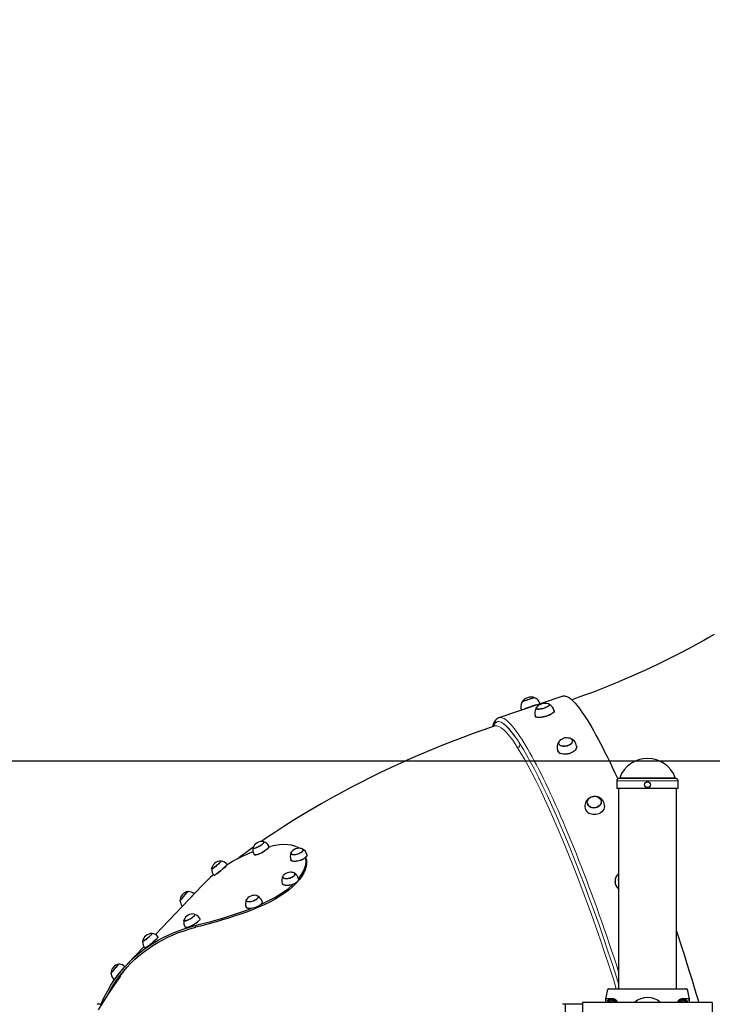
# Model space of a CAD drawing. Units: millimetres. Extents: x 11392 to 32440, y 1299 to 29885.
# Drawn here: x 17815 to 18883, y 22712 to 24230 of the extents above; entities that cross this region are included whole.
import ezdxf

# ---------------------------------------------------------------- set-up
doc = ezdxf.new("R2010")
doc.units = ezdxf.units.MM
doc.header["$LTSCALE"] = 100
doc.layers.add('THICK_LINE', color=7, linetype='Continuous', lineweight=25)
doc.styles.add('SLDTEXTSTYLE0', font='TXT', dxfattribs={"width": 0.605})
doc.dimstyles.new('SLDDIMSTYLE1', dxfattribs={"dimtxt": 1232.792969, "dimasz": 300, "dimexe": 0, "dimexo": 0.0625, "dimgap": 308.198242, "dimtad": 0, "dimtih": 1, "dimtoh": 1, "dimdec": 1, "dimrnd": 1e-09, "dimzin": 12, "dimdsep": 46, "dimtxsty": 'SLDTEXTSTYLE0', "dimsah": 1, "dimcen": 0.09, "dimadec": 0, "dimazin": 3, "dimtfac": 1, "dimtdec": 1, "dimtofl": 0, "dimtmove": 0, "dimatfit": 3, "dimfxl": 0, "dimfrac": 2, "dimtolj": 1, "dimtzin": 12, "dimarcsym": 0})
doc.dimstyles.new('SLDDIMSTYLE2', dxfattribs={"dimtxt": 1232.792969, "dimasz": 300, "dimexe": 0, "dimexo": 0.0625, "dimgap": 308.198242, "dimtad": 0, "dimtih": 1, "dimtoh": 1, "dimdec": 0, "dimrnd": 1e-09, "dimzin": 12, "dimdsep": 46, "dimtxsty": 'SLDTEXTSTYLE0', "dimsah": 1, "dimcen": 0.09, "dimadec": 0, "dimazin": 3, "dimtfac": 1, "dimtdec": 1, "dimtofl": 0, "dimtmove": 0, "dimatfit": 3, "dimfxl": 0, "dimfrac": 2, "dimtolj": 1, "dimtzin": 12, "dimarcsym": 0})

# ---------------------------------------------------------------- blocks, each defined once
blk = doc.blocks.new('_D_3')
at = {"layer": 'THICK_LINE'}
for p, q in [((16062.8, 23406), (15562.8, 23406)), ((15722.8, 21481.9), (15722.8, 23406)), ((16062.8, 23406), (16562.8, 20787.9)), ((16562.8, 20787.9), (21998.2, 20787.9))]:
    blk.add_line(p, q, dxfattribs=at)
blk.add_solid([(15722.8, 23406), (15642.8, 23106), (15802.8, 23106)], dxfattribs=at)
at = {"layer": 'THICK_LINE', "insert": (12477.1, 24090.6), "char_height": 1270, "attachment_point": 1, "style": 'SLDTEXTSTYLE0'}
blk.add_mtext('1230', dxfattribs=at)
blk = doc.blocks.new('_D_4')
at = {"layer": 'THICK_LINE'}
for p, q in [((16062.8, 25330), (15562.8, 25330)), ((15722.8, 23406), (15722.8, 25330)), ((16062.8, 25330), (16562.8, 22087.9)), ((16562.8, 22087.9), (22105.2, 22087.9))]:
    blk.add_line(p, q, dxfattribs=at)
blk.add_solid([(15722.8, 25330), (15642.8, 25030), (15802.8, 25030)], dxfattribs=at)
at = {"layer": 'THICK_LINE', "insert": (12477.1, 26014.6), "char_height": 1270, "attachment_point": 1, "style": 'SLDTEXTSTYLE0'}
blk.add_mtext('2530', dxfattribs=at)
blk = doc.blocks.new('_D_5')
at = {"layer": 'THICK_LINE'}
for p, q in [((16062.8, 27254.1), (15562.8, 27254.1)), ((15722.8, 25330), (15722.8, 27254.1)), ((16062.8, 27254.1), (16562.8, 23087.9)), ((16562.8, 23087.9), (20197.2, 23087.9))]:
    blk.add_line(p, q, dxfattribs=at)
blk.add_solid([(15722.8, 27254.1), (15642.8, 26954.1), (15802.8, 26954.1)], dxfattribs=at)
at = {"layer": 'THICK_LINE', "insert": (12477.1, 27938.7), "char_height": 1270, "attachment_point": 1, "style": 'SLDTEXTSTYLE0'}
blk.add_mtext('3530', dxfattribs=at)
blk = doc.blocks.new('_D_6')
at = {"layer": 'THICK_LINE'}
for p, q in [((16062.8, 29178.1), (15562.8, 29178.1)), ((15722.8, 27254.1), (15722.8, 29178.1)), ((16062.8, 29178.1), (16562.8, 25577)), ((16562.8, 25577), (20996.2, 25577))]:
    blk.add_line(p, q, dxfattribs=at)
blk.add_solid([(15722.8, 29178.1), (15642.8, 28878.1), (15802.8, 28878.1)], dxfattribs=at)
at = {"layer": 'THICK_LINE', "insert": (12477.1, 29862.7), "char_height": 1270, "attachment_point": 1, "style": 'SLDTEXTSTYLE0'}
blk.add_mtext('6019', dxfattribs=at)

msp = doc.modelspace()

# ---------------------------------------------------------------- linework, layer by layer
at = {"color": 7, "linetype": 'Continuous', "lineweight": 25}
for p, q in [((18652.8, 23187.41), (18554.14, 23154.11)), ((18589.34, 23177.99), (18589.44, 23177.74)), ((18609.74, 23184.76), (18609.67, 23184.98)), ((18632.07, 23174.09), (18632.01, 23174.31)), ((18611.38, 23168.26), (18611.45, 23168.05)), ((18646.56, 23114.05), (18646.61, 23113.86)), ((18667.51, 23118.89), (18667.51, 23118.89)), ((18736.05, 23056.9), (18736.05, 23044.87)), ((18830.55, 23044.87), (18830.55, 23056.9)), ((18783.3, 23044.87), (18736.05, 23044.87)), ((18738.8, 23044.87), (18738.8, 22736.42)), ((18830.55, 23044.87), (18783.3, 23044.87)), ((18827.8, 22736.42), (18827.8, 23044.87)), ((18690.58, 23022.22), (18690.6, 23022.09)), ((18711.89, 23024.93), (18711.89, 23024.93)), ((18191.66, 22962.83), (18191.62, 22962.82)), ((18174.78, 22952.99), (18174.91, 22952.78)), ((18199.34, 22955.13), (18201.87, 22955.78)), ((18233.52, 22944.59), (18233.6, 22944.36)), ((18252.08, 22950.53), (18252.01, 22950.76)), ((18125.96, 22933.27), (18125.8, 22933.46)), ((18256.73, 22936.39), (18256.12, 22938.89)), ((18110.91, 22920.98), (18111.11, 22920.65)), ((18134.72, 22927.99), (18134.67, 22928.04)), ((18114.86, 22911.21), (18114.9, 22911.16)), ((18220.74, 22908.17), (18220.81, 22907.95)), ((18239.61, 22913.04), (18239.55, 22913.27)), ((18241.14, 22898.46), (18242.11, 22899.48)), ((18738.22, 22905.56), (18738.21, 22905.51)), ((18096.87, 22896.13), (18024.25, 22819.85)), ((18074.92, 22886.11), (18074.73, 22886.29)), ((18062.22, 22871.33), (18062.43, 22871.17)), ((18164.49, 22872.07), (18164.57, 22871.85)), ((18182.98, 22878.24), (18182.98, 22878.24)), ((18068.34, 22841.19), (18068.48, 22840.98)), ((18085.23, 22851.02), (18085.19, 22851.01)), ((18004.48, 22809.18), (18004.68, 22808.84)), ((18019.51, 22821.48), (18019.37, 22821.66)), ((18028.28, 22816.19), (18028.24, 22816.24)), ((18006.75, 22801.47), (17980.76, 22774.16)), ((18008.47, 22799.35), (18008.47, 22799.35)), ((17968.5, 22774.3), (17968.3, 22774.49)), ((17968.84, 22774.33), (17968.5, 22774.3)), ((17974.73, 22761.78), (17974.08, 22760.85)), ((17955.79, 22759.52), (17956, 22759.36)), ((17961.21, 22750.76), (17961.36, 22750.63)), ((17970.5, 22756.03), (17970.5, 22756.03)), ((17974.08, 22760.85), (17973.92, 22760.99)), ((18723.03, 22736.42), (18843.56, 22736.42)), ((18730.3, 22720.67), (18719.5, 22720.67)), ((18726.99, 22720.67), (18721.8, 22717.67)), ((18721.8, 22717.67), (18722.38, 22715.42)), ((18734.8, 22717.67), (18730.3, 22720.67)), ((18734.22, 22715.42), (18734.8, 22717.67)), ((18836.3, 22720.67), (18831.8, 22717.67)), ((18831.8, 22717.67), (18832.38, 22715.42)), ((18847.09, 22720.67), (18836.3, 22720.67)), ((18844.8, 22717.67), (18839.61, 22720.67)), ((18844.22, 22715.42), (18844.8, 22717.67)), ((18656.8, 22712.57), (18652, 22712.42)), ((18683.3, 22712.57), (18656.8, 22712.57)), ((18656.8, 22670.27), (18656.8, 22712.57)), ((18883.3, 22715.42), (18683.3, 22715.42)), ((18683.3, 22715.42), (18683.3, 22691.42)), ((18883.3, 22715.42), (18883.3, 22691.42))]:
    msp.add_line(p, q, dxfattribs=at)
at = {"color": 7, "linetype": 'Continuous', "lineweight": 18}
for p, q in [((18783.3, 23056.9), (18736.05, 23056.9)), ((18783.3, 23060.35), (18738.94, 23060.35)), ((18783.3, 23061.62), (18740.47, 23061.62)), ((18826.13, 23061.62), (18783.3, 23061.62)), ((18827.66, 23060.35), (18783.3, 23060.35)), ((18830.55, 23056.9), (18783.3, 23056.9)), ((18241.14, 22898.46), (18241.14, 22898.46)), ((18242.11, 22899.48), (18242.11, 22899.48)), ((18086.43, 22831.11), (18085.76, 22833.81)), ((18844.51, 22735.76), (18722.09, 22735.76))]:
    msp.add_line(p, q, dxfattribs=at)
at = {"color": 7, "linetype": 'Continuous', "lineweight": 25, "flags": 128}
for points in [[(18886.07, 23282.26), (18878.16, 23277.67), (18870.04, 23273.05), (18861.72, 23268.41), (18853.21, 23263.77), (18844.5, 23259.11), (18835.62, 23254.46), (18826.58, 23249.82), (18817.37, 23245.2), (18808.01, 23240.6), (18798.52, 23236.02), (18788.89, 23231.49), (18779.15, 23226.99), (18769.3, 23222.55), (18759.35, 23218.15), (18749.32, 23213.82), (18739.21, 23209.55), (18729.04, 23205.35), (18718.81, 23201.22), (18708.54, 23197.18), (18698.24, 23193.21), (18687.92, 23189.34), (18677.59, 23185.55), (18667.26, 23181.87), (18666.54, 23181.62)], [(18652.8, 23187.41), (18653.87, 23187.67), (18655.43, 23187.74), (18657.1, 23187.48), (18658.88, 23186.88), (18660.77, 23185.95), (18662.76, 23184.68), (18664.86, 23183.09), (18667.06, 23181.16), (18669.36, 23178.91), (18671.75, 23176.33), (18674.24, 23173.42), (18676.83, 23170.2), (18679.5, 23166.65), (18682.27, 23162.79), (18685.12, 23158.62), (18688.06, 23154.14), (18691.07, 23149.36), (18694.16, 23144.28), (18697.33, 23138.9), (18700.57, 23133.23), (18703.88, 23127.28), (18707.26, 23121.05), (18710.7, 23114.54), (18714.2, 23107.77), (18717.76, 23100.73), (18721.38, 23093.44), (18725.04, 23085.9), (18728.75, 23078.12), (18732.5, 23070.1), (18736.3, 23061.86), (18737.32, 23059.6)], [(18606.52, 23184.24), (18605.04, 23183.79), (18603.38, 23183.27), (18601.59, 23182.68), (18599.72, 23182.05), (18597.85, 23181.4), (18596.04, 23180.75), (18594.34, 23180.13), (18592.82, 23179.56), (18591.53, 23179.05), (18590.5, 23178.62), (18589.79, 23178.3), (18589.41, 23178.08), (18589.34, 23177.99)], [(18630.77, 23175.32), (18630.92, 23175.09), (18631.52, 23174.68), (18631.79, 23174.16), (18631.72, 23173.54), (18631.3, 23172.84), (18630.55, 23172.09), (18629.51, 23171.32), (18628.2, 23170.54), (18626.66, 23169.8), (18624.96, 23169.1), (18623.15, 23168.48), (18621.28, 23167.95), (18619.43, 23167.54), (18617.66, 23167.26), (18616.02, 23167.12), (18614.58, 23167.11)], [(18630.77, 23175.32), (18631.2, 23175.15), (18631.79, 23174.72), (18632.04, 23174.18), (18631.93, 23173.54), (18631.48, 23172.82), (18630.69, 23172.05), (18629.6, 23171.26)], [(18614.57, 23154.43), (18613.11, 23154.59), (18611.91, 23154.88), (18611.03, 23155.31), (18610.46, 23155.86), (18610.34, 23156.16)], [(18614.64, 23154.26), (18613.17, 23154.41), (18611.98, 23154.71), (18611.09, 23155.13), (18610.53, 23155.68), (18610.34, 23156.16)], [(18629.6, 23171.26), (18628.23, 23170.46), (18626.65, 23169.7), (18624.89, 23168.99), (18623.03, 23168.36), (18621.12, 23167.83), (18619.23, 23167.42), (18617.42, 23167.15), (18615.76, 23167.01), (18614.3, 23167.02), (18613.09, 23167.18), (18612.18, 23167.48), (18611.59, 23167.9), (18611.34, 23168.45), (18611.45, 23169.09), (18611.88, 23169.78)], [(18614.58, 23167.11), (18613.38, 23167.26), (18612.46, 23167.54), (18611.86, 23167.94), (18611.59, 23168.47), (18611.66, 23169.09), (18611.88, 23169.78)], [(18639.41, 23164.69), (18639.47, 23164.13), (18639.18, 23163.34), (18638.56, 23162.48), (18637.61, 23161.58), (18636.37, 23160.65), (18634.86, 23159.72), (18633.11, 23158.81), (18631.17, 23157.93), (18629.08, 23157.12), (18626.9, 23156.38), (18624.66, 23155.75), (18622.43, 23155.22), (18620.26, 23154.82), (18618.19, 23154.55), (18616.28, 23154.42), (18614.57, 23154.43)], [(18639.41, 23164.69), (18639.51, 23163.95), (18639.22, 23163.16), (18638.6, 23162.3), (18637.65, 23161.4), (18636.41, 23160.47), (18634.9, 23159.54), (18633.16, 23158.63), (18631.22, 23157.75), (18629.13, 23156.94), (18626.95, 23156.21), (18624.72, 23155.57), (18622.49, 23155.04), (18620.32, 23154.64), (18618.25, 23154.37), (18616.34, 23154.24), (18614.64, 23154.26)], [(18547.94, 23141.45), (18547.02, 23141.14), (18530.69, 23135.47), (18514.43, 23129.64), (18498.25, 23123.64), (18482.14, 23117.47), (18466.1, 23111.14), (18450.14, 23104.65), (18434.27, 23097.99), (18418.49, 23091.16), (18402.79, 23084.16), (18387.18, 23076.99), (18371.67, 23069.66), (18356.26, 23062.15), (18340.95, 23054.47), (18325.74, 23046.61), (18310.64, 23038.58), (18295.65, 23030.37), (18280.78, 23021.98), (18266.02, 23013.41), (18251.39, 23004.65), (18236.89, 22995.71), (18222.52, 22986.58), (18208.29, 22977.25), (18194.21, 22967.74), (18187.88, 22963.32)], [(18554.14, 23154.11), (18553.42, 23153.84), (18551.75, 23152.98), (18550.23, 23151.86), (18548.85, 23150.5), (18547.61, 23148.87), (18546.47, 23146.94), (18545.44, 23144.66), (18544.55, 23142.02), (18544.06, 23140.11)], [(18665.59, 23113.98), (18664.31, 23112.88), (18662.78, 23111.9), (18661.05, 23111.08), (18659.19, 23110.46), (18657.25, 23110.04), (18655.3, 23109.84), (18653.41, 23109.87), (18651.65, 23110.14), (18650.06, 23110.62), (18648.71, 23111.31), (18647.65, 23112.17), (18646.9, 23113.19), (18646.5, 23114.32), (18646.45, 23115.54), (18646.77, 23116.78), (18647.43, 23118.02), (18648.42, 23119.22), (18649.7, 23120.32), (18651.23, 23121.3), (18652.96, 23122.12), (18653.19, 23122.21)], [(18667.51, 23118.89), (18667.25, 23118.91), (18667.32, 23117.74), (18667.04, 23116.52), (18666.42, 23115.3), (18665.48, 23114.13), (18664.25, 23113.05), (18662.77, 23112.08), (18661.1, 23111.27), (18659.29, 23110.64), (18657.4, 23110.21), (18655.49, 23110), (18653.64, 23110.02), (18651.9, 23110.26), (18650.34, 23110.71)], [(18657.96, 23123.31), (18658.71, 23123.36), (18660.6, 23123.33), (18662.36, 23123.06), (18663.95, 23122.58), (18665.29, 23121.89), (18666.36, 23121.03), (18667.11, 23120.01), (18667.51, 23118.88), (18667.55, 23117.66), (18667.24, 23116.42), (18666.58, 23115.17), (18665.59, 23113.98)], [(18673.96, 23110.49), (18674.06, 23109.84), (18673.94, 23108.4), (18673.48, 23106.93), (18672.68, 23105.48), (18671.57, 23104.07), (18670.16, 23102.75), (18668.49, 23101.53), (18666.61, 23100.45), (18664.55, 23099.53), (18662.36, 23098.8), (18660.1, 23098.27), (18657.81, 23097.96), (18655.55, 23097.87), (18653.38, 23098), (18651.34, 23098.36), (18649.49, 23098.92)], [(18673.96, 23110.49), (18674.08, 23109.68), (18673.96, 23108.24), (18673.5, 23106.78), (18672.71, 23105.33), (18671.59, 23103.92), (18670.19, 23102.59), (18668.52, 23101.38), (18666.64, 23100.3), (18664.58, 23099.38), (18662.39, 23098.65), (18660.13, 23098.13), (18657.85, 23097.81), (18655.59, 23097.72), (18653.42, 23097.86), (18651.39, 23098.21), (18649.53, 23098.78)], [(18710.15, 23019.33), (18708.91, 23017.98), (18707.42, 23016.84), (18705.71, 23015.94), (18703.84, 23015.31), (18701.89, 23014.98), (18699.91, 23014.95), (18697.97, 23015.22), (18696.15, 23015.8), (18694.5, 23016.65), (18693.07, 23017.75), (18691.92, 23019.06), (18691.09, 23020.54), (18690.6, 23022.13), (18690.47, 23023.79), (18690.7, 23025.45), (18691.3, 23027.06), (18692.23, 23028.56), (18693.46, 23029.91), (18694.96, 23031.05), (18696.67, 23031.95), (18698.54, 23032.58), (18700.49, 23032.92), (18702.47, 23032.95), (18704.4, 23032.67), (18706.23, 23032.09), (18707.88, 23031.24), (18709.31, 23030.14), (18710.46, 23028.83), (18711.29, 23027.35), (18711.78, 23025.76), (18711.91, 23024.11), (18711.67, 23022.44), (18711.08, 23020.84), (18710.15, 23019.33)], [(18711.89, 23024.93), (18711.66, 23024.23), (18711.46, 23022.61), (18710.91, 23021.03), (18710.03, 23019.55), (18708.84, 23018.22), (18707.4, 23017.09), (18705.74, 23016.19), (18703.93, 23015.55), (18702.03, 23015.2), (18700.09, 23015.15), (18698.2, 23015.39), (18696.4, 23015.93), (18694.77, 23016.74)], [(18717.15, 23018.43), (18717.1, 23017.03), (18716.73, 23015.09), (18716.01, 23013.21), (18714.97, 23011.43), (18713.62, 23009.79), (18712, 23008.34), (18710.14, 23007.1), (18708.09, 23006.1), (18705.91, 23005.38), (18703.63, 23004.93), (18701.31, 23004.79), (18699.01, 23004.94), (18696.77, 23005.38), (18694.67, 23006.12), (18692.73, 23007.12)], [(18717.15, 23018.43), (18717.1, 23016.92), (18716.73, 23014.99), (18716.01, 23013.11), (18714.97, 23011.33), (18713.62, 23009.69), (18712, 23008.24), (18710.15, 23007), (18708.1, 23006.01), (18705.92, 23005.28), (18703.64, 23004.84), (18701.32, 23004.69), (18699.02, 23004.84), (18696.79, 23005.29), (18694.69, 23006.02), (18692.75, 23007.02)], [(18190.75, 22963.29), (18190.93, 22963.26), (18191.47, 22963.01), (18191.7, 22962.58), (18191.63, 22961.98), (18191.25, 22961.24), (18190.58, 22960.37), (18189.64, 22959.42), (18188.47, 22958.41), (18187.11, 22957.38), (18185.61, 22956.38), (18184.02, 22955.43), (18182.4, 22954.57), (18180.8, 22953.83), (18179.3, 22953.24), (18177.93, 22952.82), (18176.76, 22952.58), (18175.82, 22952.54), (18175.14, 22952.69), (18174.76, 22953.03), (18174.67, 22953.55), (18174.79, 22953.99)], [(18190.75, 22963.29), (18190.98, 22963.05), (18191.39, 22962.72), (18191.49, 22962.21), (18191.26, 22961.53), (18190.73, 22960.72), (18189.91, 22959.8), (18188.83, 22958.8), (18187.53, 22957.78), (18186.07, 22956.75), (18184.49, 22955.78), (18182.87, 22954.88), (18181.25, 22954.11), (18179.72, 22953.48), (18178.31, 22953.02), (18177.09, 22952.75), (18176.11, 22952.67), (18175.4, 22952.8), (18174.99, 22953.13), (18174.89, 22953.64), (18174.94, 22953.87)], [(18174.79, 22953.99), (18166.52, 22948.13), (18152.92, 22938.03), (18151.38, 22936.84)], [(18199.25, 22956.29), (18199.29, 22956.23), (18199.35, 22955.61), (18199.1, 22954.83), (18198.55, 22953.91), (18197.71, 22952.88), (18196.6, 22951.77), (18195.26, 22950.6), (18193.72, 22949.41), (18192.02, 22948.22), (18190.21, 22947.08), (18188.33, 22946.02), (18186.45, 22945.05), (18184.61, 22944.21), (18182.86, 22943.53), (18181.24, 22943.01), (18179.81, 22942.68), (18178.61, 22942.54), (18177.65, 22942.6), (18176.98, 22942.85), (18176.7, 22943.13)], [(18199.25, 22956.29), (18199.4, 22955.41), (18199.15, 22954.64), (18198.6, 22953.73), (18197.76, 22952.7), (18196.66, 22951.59), (18195.32, 22950.43), (18193.79, 22949.24), (18192.09, 22948.06), (18190.29, 22946.93), (18188.43, 22945.87), (18186.55, 22944.91), (18184.72, 22944.07), (18182.98, 22943.39), (18181.37, 22942.88), (18179.95, 22942.55), (18178.75, 22942.41), (18177.8, 22942.47), (18177.13, 22942.72), (18176.92, 22942.91)], [(18245.69, 22952.85), (18243.81, 22954.06), (18239.26, 22956.05), (18234.11, 22957.48), (18228.43, 22958.34), (18222.31, 22958.6), (18215.83, 22958.24), (18208.99, 22957.3), (18201.87, 22955.78)], [(18252.03, 22949.77), (18251.67, 22948.88), (18250.99, 22947.95), (18250.01, 22947), (18248.76, 22946.09), (18247.3, 22945.24), (18245.68, 22944.47), (18243.95, 22943.82), (18242.17, 22943.32), (18240.42, 22942.97), (18238.75, 22942.8), (18237.23, 22942.8), (18235.9, 22942.98), (18234.82, 22943.34), (18234.03, 22943.85), (18233.55, 22944.5), (18233.41, 22945.27), (18233.6, 22946.13), (18234.13, 22947.05), (18234.26, 22947.23)], [(18238.38, 22942.91), (18236.9, 22942.97), (18235.66, 22943.21), (18234.68, 22943.63), (18234.01, 22944.21), (18233.68, 22944.92), (18233.7, 22945.74), (18234.07, 22946.64), (18234.26, 22947.23)], [(18249.83, 22952.42), (18250.81, 22951.83), (18251.48, 22951.25), (18251.81, 22950.54), (18251.79, 22949.72), (18251.43, 22948.83), (18250.73, 22947.89), (18249.72, 22946.94), (18248.45, 22946.03), (18246.96, 22945.18), (18245.3, 22944.43), (18243.55, 22943.81), (18241.77, 22943.33), (18240.02, 22943.03), (18238.38, 22942.91)], [(18249.83, 22952.42), (18250.17, 22952.32), (18251.11, 22951.89), (18251.74, 22951.3), (18252.06, 22950.59), (18252.03, 22949.77)], [(18125.66, 22933.51), (18125.75, 22933.5), (18125.82, 22933.3), (18125.62, 22932.89), (18125.15, 22932.26), (18124.44, 22931.45), (18123.51, 22930.49), (18122.4, 22929.4), (18121.13, 22928.24), (18119.77, 22927.03), (18118.36, 22925.83), (18116.95, 22924.68), (18115.59, 22923.61), (18114.33, 22922.68), (18113.22, 22921.9), (18112.29, 22921.32), (18111.58, 22920.95), (18111.12, 22920.8), (18110.92, 22920.88), (18110.91, 22920.98)], [(18125.66, 22933.51), (18125.62, 22933.28), (18125.57, 22932.98), (18125.24, 22932.46), (18124.64, 22931.74), (18123.8, 22930.83), (18122.76, 22929.79), (18121.54, 22928.65), (18120.21, 22927.45), (18118.8, 22926.23), (18117.38, 22925.05), (18115.99, 22923.96), (18114.7, 22922.98), (18113.54, 22922.17), (18112.58, 22921.55), (18111.83, 22921.14), (18111.34, 22920.96), (18111.13, 22921)], [(18239.56, 22932.66), (18237.83, 22932.71), (18236.32, 22932.95), (18235.06, 22933.35), (18234.08, 22933.92), (18233.42, 22934.64), (18233.23, 22935.01)], [(18239.64, 22932.51), (18237.93, 22932.57), (18236.42, 22932.8), (18235.16, 22933.21), (18234.19, 22933.78), (18233.23, 22935.01)], [(18257.96, 22943.25), (18258.03, 22943.1), (18258.03, 22942.15), (18257.68, 22941.13), (18257, 22940.05), (18256, 22938.96), (18254.73, 22937.87), (18253.2, 22936.82), (18251.46, 22935.84), (18249.57, 22934.96), (18247.56, 22934.19), (18245.5, 22933.56), (18243.44, 22933.09), (18241.44, 22932.78), (18239.56, 22932.66)], [(18257.96, 22943.25), (18258.02, 22941.97), (18257.68, 22940.95), (18257, 22939.88), (18256.01, 22938.79), (18254.74, 22937.7), (18253.22, 22936.66), (18251.49, 22935.69), (18249.61, 22934.8), (18247.61, 22934.04), (18245.56, 22933.41), (18243.51, 22932.94), (18241.52, 22932.64), (18239.64, 22932.51)], [(18256.73, 22936.39), (18257.2, 22933.92), (18257.39, 22929.44), (18256.8, 22924.73), (18255.43, 22919.85), (18253.3, 22914.88), (18250.33, 22909.75), (18246.59, 22904.6), (18242.11, 22899.48)], [(18245.02, 22905.58), (18245.94, 22907.17), (18249.69, 22912.32), (18252.66, 22917.46), (18254.84, 22922.51), (18256.2, 22927.45), (18256.76, 22932.23), (18256.52, 22936.78), (18255.99, 22938.94)], [(18134.63, 22928.15), (18134.67, 22928.09), (18134.56, 22927.71), (18134.19, 22927.11), (18133.55, 22926.31), (18132.67, 22925.33), (18131.58, 22924.2), (18130.3, 22922.95), (18128.86, 22921.61), (18127.31, 22920.21), (18125.69, 22918.81), (18124.03, 22917.43), (18122.4, 22916.11), (18120.83, 22914.89), (18119.37, 22913.8), (18118.05, 22912.87), (18116.91, 22912.13), (18115.98, 22911.6), (18115.29, 22911.29), (18114.85, 22911.21), (18114.73, 22911.26)], [(18134.72, 22927.99), (18134.75, 22927.9), (18134.65, 22927.52), (18134.27, 22926.93), (18133.64, 22926.13), (18132.77, 22925.16), (18131.68, 22924.03), (18130.4, 22922.78), (18128.97, 22921.45), (18127.42, 22920.06), (18125.81, 22918.66), (18124.17, 22917.28), (18122.54, 22915.97), (18120.98, 22914.76), (18119.52, 22913.67), (18118.21, 22912.75), (18117.07, 22912.02), (18116.15, 22911.49), (18115.46, 22911.18), (18115.03, 22911.1), (18114.9, 22911.16)], [(18241.14, 22898.46), (18235.94, 22893.41), (18230.04, 22888.45), (18223.51, 22883.6), (18216.42, 22878.92), (18208.79, 22874.41), (18200.66, 22870.06), (18192.12, 22865.9), (18183.28, 22861.94), (18174.2, 22858.2), (18164.89, 22854.64), (18155.47, 22851.27), (18146.05, 22848.1), (18136.83, 22845.16), (18127.69, 22842.38), (18118.74, 22839.78), (18110.08, 22837.35), (18101.81, 22835.11), (18093.9, 22833.03), (18086.43, 22831.11)], [(18226.41, 22895.71), (18224.65, 22895.89), (18223.1, 22896.24), (18221.81, 22896.76), (18220.8, 22897.43), (18220.11, 22898.24), (18219.89, 22898.78)], [(18226.49, 22895.57), (18224.73, 22895.75), (18223.19, 22896.1), (18221.9, 22896.61), (18220.9, 22897.28), (18220.22, 22898.09), (18219.89, 22898.78)], [(18239.56, 22912.34), (18239.21, 22911.41), (18238.53, 22910.46), (18237.55, 22909.53), (18236.3, 22908.64), (18234.83, 22907.83), (18233.18, 22907.12), (18231.43, 22906.55), (18229.63, 22906.13), (18227.84, 22905.88), (18226.14, 22905.81), (18224.59, 22905.92), (18223.23, 22906.2), (18222.12, 22906.65), (18221.31, 22907.25), (18220.81, 22907.98), (18220.65, 22908.81), (18220.83, 22909.71), (18221.34, 22910.65), (18221.88, 22911.3)], [(18225.76, 22905.95), (18224.26, 22906.12), (18222.98, 22906.46), (18221.97, 22906.98), (18221.28, 22907.63), (18220.74, 22908.17)], [(18239.61, 22913.04), (18239.32, 22912.3), (18238.96, 22911.37), (18238.27, 22910.42), (18237.26, 22909.48), (18235.98, 22908.6), (18234.47, 22907.79), (18232.8, 22907.11), (18231.02, 22906.56), (18229.21, 22906.18), (18227.43, 22905.97), (18225.76, 22905.95)], [(18245.02, 22905.58), (18245.06, 22905.58), (18245.07, 22904.57), (18244.74, 22903.51), (18244.06, 22902.41), (18243.07, 22901.31), (18241.79, 22900.24), (18240.25, 22899.23), (18238.5, 22898.3), (18236.58, 22897.48), (18234.55, 22896.8), (18232.46, 22896.27), (18230.37, 22895.91), (18228.34, 22895.72), (18226.41, 22895.71)], [(18245.02, 22905.58), (18245.06, 22904.39), (18244.72, 22903.33), (18244.05, 22902.23), (18243.07, 22901.14), (18241.79, 22900.08), (18240.26, 22899.07), (18238.52, 22898.15), (18236.61, 22897.33), (18234.59, 22896.66), (18232.51, 22896.13), (18230.43, 22895.77), (18228.4, 22895.58), (18226.49, 22895.57)], [(18074.73, 22886.29), (18074.6, 22886.27), (18074.24, 22886.01), (18073.67, 22885.5), (18072.91, 22884.74), (18071.98, 22883.76), (18070.94, 22882.61), (18069.8, 22881.32), (18068.62, 22879.94), (18067.43, 22878.52), (18066.28, 22877.1), (18065.21, 22875.75), (18064.25, 22874.52), (18063.45, 22873.43), (18062.83, 22872.54), (18062.42, 22871.88), (18062.22, 22871.46), (18062.22, 22871.33)], [(18074.68, 22886.3), (18074.31, 22886), (18073.84, 22885.61), (18073.16, 22884.96), (18072.31, 22884.08), (18071.31, 22882.99), (18070.2, 22881.75), (18069.02, 22880.39), (18067.82, 22878.96), (18066.65, 22877.54), (18065.55, 22876.16), (18064.56, 22874.88), (18063.72, 22873.76), (18063.06, 22872.83), (18062.61, 22872.13), (18062.39, 22871.68), (18062.37, 22871.56)], [(18187.06, 22866.49), (18192.1, 22868.76), (18200.45, 22872.85), (18208.43, 22877.14), (18215.95, 22881.6), (18222.93, 22886.21), (18229.43, 22891.03), (18235.31, 22895.99), (18236.9, 22897.53)], [(18183, 22877.26), (18182.64, 22876.37), (18181.96, 22875.43), (18180.98, 22874.49), (18179.73, 22873.58), (18178.27, 22872.72), (18176.65, 22871.96), (18174.92, 22871.31), (18173.14, 22870.8), (18171.39, 22870.46), (18169.72, 22870.28), (18168.19, 22870.29), (18166.87, 22870.47), (18165.79, 22870.82), (18165, 22871.34), (18164.52, 22871.99), (18164.38, 22872.76), (18164.57, 22873.62), (18165.1, 22874.53), (18165.23, 22874.71)], [(18169.35, 22870.39), (18167.87, 22870.45), (18166.63, 22870.7), (18165.65, 22871.12), (18164.98, 22871.69), (18164.49, 22872.07)], [(18182.98, 22878.24), (18182.78, 22878.03), (18182.76, 22877.21), (18182.4, 22876.31), (18181.7, 22875.37), (18180.69, 22874.43), (18179.42, 22873.52), (18177.93, 22872.67), (18176.27, 22871.92), (18174.52, 22871.29), (18172.73, 22870.82), (18170.99, 22870.52), (18169.35, 22870.39)], [(18188.93, 22870.74), (18189, 22870.59), (18188.99, 22869.64), (18188.64, 22868.61), (18187.96, 22867.54), (18186.97, 22866.44), (18185.7, 22865.36), (18184.17, 22864.31), (18182.43, 22863.33), (18180.54, 22862.44), (18178.53, 22861.67), (18176.47, 22861.04), (18174.41, 22860.57), (18172.41, 22860.27), (18170.53, 22860.14)], [(18188.93, 22870.74), (18188.99, 22869.45), (18188.65, 22868.43), (18187.97, 22867.36), (18186.98, 22866.27), (18185.71, 22865.19), (18184.19, 22864.15), (18182.46, 22863.17), (18180.58, 22862.29), (18178.58, 22861.53), (18176.53, 22860.9), (18174.48, 22860.43), (18172.49, 22860.13), (18170.61, 22860)], [(18180.8, 22879.91), (18181.14, 22879.81), (18182.08, 22879.37), (18182.71, 22878.79), (18183.02, 22878.07), (18183, 22877.26)], [(18085.76, 22833.81), (18093.45, 22835.76), (18101.6, 22837.89), (18110.14, 22840.19), (18118.97, 22842.66), (18128.09, 22845.31), (18137.42, 22848.15), (18146.87, 22851.18), (18156.32, 22854.38), (18165.5, 22857.69), (18171.77, 22860.11)], [(18170.53, 22860.14), (18168.8, 22860.2), (18167.29, 22860.43), (18166.03, 22860.84), (18165.05, 22861.41), (18164.39, 22862.13), (18164.19, 22862.5)], [(18170.61, 22860), (18168.89, 22860.06), (18167.39, 22860.29), (18166.13, 22860.7), (18165.16, 22861.26), (18164.19, 22862.5)], [(18084.32, 22851.49), (18084.66, 22851.41), (18085.12, 22851.12), (18085.28, 22850.65), (18085.13, 22850.01), (18084.68, 22849.23), (18083.94, 22848.34), (18082.95, 22847.37), (18081.72, 22846.36), (18080.32, 22845.34), (18078.8, 22844.34), (18077.19, 22843.41), (18075.57, 22842.58), (18074, 22841.87), (18072.52, 22841.32), (18071.2, 22840.94), (18070.08, 22840.75), (18069.19, 22840.76), (18068.59, 22840.96), (18068.27, 22841.34), (18068.27, 22841.9), (18068.36, 22842.19)], [(18085.19, 22851.01), (18085.04, 22850.34), (18084.79, 22849.65), (18084.22, 22848.82), (18083.37, 22847.89), (18082.26, 22846.89), (18080.94, 22845.86), (18079.46, 22844.84), (18077.88, 22843.87), (18076.25, 22842.99), (18074.64, 22842.23), (18073.12, 22841.61), (18071.73, 22841.17), (18070.54, 22840.93), (18069.58, 22840.88), (18068.9, 22841.03), (18068.53, 22841.38), (18068.47, 22841.91), (18068.5, 22842.08)], [(18092.84, 22844.46), (18092.93, 22843.89), (18092.72, 22843.12), (18092.2, 22842.22), (18091.39, 22841.21), (18090.31, 22840.1), (18088.99, 22838.93), (18087.47, 22837.74), (18085.79, 22836.56), (18083.99, 22835.41), (18082.12, 22834.33), (18080.23, 22833.35), (18078.38, 22832.5), (18076.62, 22831.8), (18074.99, 22831.26), (18073.54, 22830.91), (18072.3, 22830.75), (18071.32, 22830.78), (18070.61, 22831.01), (18070.26, 22831.33)], [(18092.84, 22844.46), (18092.97, 22843.69), (18092.76, 22842.93), (18092.25, 22842.04), (18091.44, 22841.02), (18090.37, 22839.92), (18089.06, 22838.76), (18087.54, 22837.58), (18085.86, 22836.4), (18084.07, 22835.26), (18082.21, 22834.18), (18080.34, 22833.21), (18078.5, 22832.36), (18076.74, 22831.66), (18075.12, 22831.12), (18073.67, 22830.77), (18072.44, 22830.61), (18071.46, 22830.65), (18070.76, 22830.88), (18070.47, 22831.12)], [(17939.92, 22711.22), (17943.43, 22719.15), (17947.22, 22726.89), (17951.3, 22734.42), (17955.66, 22741.75), (17960.31, 22748.86), (17965.23, 22755.75), (17970.42, 22762.41), (17975.87, 22768.84), (17981.59, 22775.03), (17987.56, 22780.97), (17993.78, 22786.67), (18000.25, 22792.1), (18006.96, 22797.28), (18013.9, 22802.19), (18021.06, 22806.83), (18028.45, 22811.2), (18036.05, 22815.29), (18043.86, 22819.1), (18051.87, 22822.62), (18060.07, 22825.86), (18068.46, 22828.8), (18077.03, 22831.45), (18085.76, 22833.81)], [(17951.84, 22729.32), (17954.89, 22734.73), (17959.45, 22742.18), (17964.31, 22749.4), (17969.46, 22756.38), (17974.89, 22763.12), (17980.6, 22769.6), (17986.59, 22775.84), (17992.84, 22781.8), (17999.36, 22787.5), (18006.13, 22792.93), (18013.16, 22798.08), (18020.42, 22802.94), (18027.93, 22807.51), (18035.66, 22811.79), (18043.61, 22815.78), (18051.78, 22819.46), (18060.15, 22822.84), (18068.72, 22825.91), (18077.49, 22828.66), (18086.43, 22831.11)], [(18827.8, 22825.22), (18830.39, 22817.44), (18834.05, 22806.32), (18837.65, 22795.22), (18841.21, 22784.13), (18844.7, 22773.07), (18848.14, 22762.06), (18851.51, 22751.09), (18854.81, 22740.19), (18858.05, 22729.36), (18861.21, 22718.6), (18862.14, 22715.42)], [(18019.23, 22821.71), (18019.36, 22821.67), (18019.36, 22821.42), (18019.09, 22820.95), (18018.57, 22820.28), (18017.8, 22819.43), (18016.82, 22818.43), (18015.67, 22817.32), (18014.38, 22816.15), (18013, 22814.94), (18011.59, 22813.74), (18010.18, 22812.61), (18008.84, 22811.57), (18007.61, 22810.67), (18006.54, 22809.94), (18005.66, 22809.41), (18005.01, 22809.09), (18004.61, 22808.99), (18004.48, 22809.13), (18004.48, 22809.18)], [(18019.23, 22821.71), (18019.11, 22821.13), (18018.75, 22820.59), (18018.13, 22819.84), (18017.26, 22818.92), (18016.2, 22817.86), (18014.97, 22816.71), (18013.62, 22815.51), (18012.21, 22814.29), (18010.78, 22813.12), (18009.41, 22812.04), (18008.13, 22811.08), (18006.99, 22810.29), (18006.05, 22809.69), (18005.33, 22809.31), (18004.86, 22809.16), (18004.69, 22809.2)], [(18028.17, 22816.35), (18028.23, 22816.32), (18028.16, 22815.96), (18027.81, 22815.39), (18027.21, 22814.61), (18026.36, 22813.65), (18025.28, 22812.54), (18024.02, 22811.3), (18022.6, 22809.96), (18021.06, 22808.57), (18019.44, 22807.17), (18017.79, 22805.78), (18016.16, 22804.45), (18014.58, 22803.22), (18013.1, 22802.12), (18011.76, 22801.17), (18010.6, 22800.41), (18009.64, 22799.85), (18008.92, 22799.51), (18008.46, 22799.4), (18008.3, 22799.46)], [(18028.28, 22816.19), (18028.31, 22816.12), (18028.24, 22815.77), (18027.9, 22815.2), (18027.29, 22814.43), (18026.45, 22813.48), (18025.38, 22812.37), (18024.12, 22811.13), (18022.71, 22809.8), (18021.18, 22808.42), (18019.57, 22807.02), (18017.92, 22805.64), (18016.3, 22804.32), (18014.72, 22803.09), (18013.25, 22801.99), (18011.92, 22801.05), (18010.76, 22800.29), (18009.81, 22799.73), (18009.09, 22799.4), (18008.63, 22799.29), (18008.47, 22799.35)], [(17968.3, 22774.49), (17968.1, 22774.43), (17967.68, 22774.11), (17967.06, 22773.53), (17966.26, 22772.72), (17965.31, 22771.7), (17964.24, 22770.51), (17963.09, 22769.19), (17961.9, 22767.79), (17960.71, 22766.37), (17959.58, 22764.97), (17958.53, 22763.64), (17957.61, 22762.44), (17956.85, 22761.4), (17956.28, 22760.56), (17955.92, 22759.95), (17955.77, 22759.6), (17955.79, 22759.52)], [(17968.24, 22774.5), (17967.83, 22774.16), (17967.34, 22773.75), (17966.64, 22773.07), (17965.77, 22772.16), (17964.75, 22771.06), (17963.63, 22769.79), (17962.45, 22768.42), (17961.25, 22767), (17960.09, 22765.58), (17959, 22764.21), (17958.02, 22762.95), (17957.2, 22761.84), (17956.57, 22760.93), (17956.14, 22760.26), (17955.95, 22759.85), (17955.93, 22759.75)], [(17977.21, 22770.34), (17977.07, 22770.22), (17976.36, 22769.56), (17975.45, 22768.65), (17974.39, 22767.52), (17973.2, 22766.22), (17971.9, 22764.76), (17970.54, 22763.19), (17969.15, 22761.55), (17967.78, 22759.9), (17966.45, 22758.26), (17965.21, 22756.7), (17964.08, 22755.24), (17963.11, 22753.93), (17962.31, 22752.81), (17961.7, 22751.9), (17961.31, 22751.24), (17961.15, 22750.83), (17961.22, 22750.7), (17961.27, 22750.71)], [(17977.21, 22770.34), (17977.04, 22770.18), (17976.33, 22769.51), (17975.43, 22768.61), (17974.37, 22767.49), (17973.18, 22766.19), (17971.89, 22764.74), (17970.54, 22763.18), (17969.16, 22761.55), (17967.79, 22759.9), (17966.47, 22758.27), (17965.23, 22756.71), (17964.11, 22755.26), (17963.14, 22753.96), (17962.34, 22752.85), (17961.74, 22751.95), (17961.35, 22751.28), (17961.19, 22750.88), (17961.21, 22750.76)], [(17975.27, 22768.16), (17974.52, 22767.36), (17973.33, 22766.06), (17972.04, 22764.61), (17970.69, 22763.05), (17969.31, 22761.42), (17967.94, 22759.77), (17966.62, 22758.15), (17965.38, 22756.59), (17964.26, 22755.14), (17963.29, 22753.84), (17962.49, 22752.72), (17961.89, 22751.82), (17961.51, 22751.16), (17961.34, 22750.75), (17961.41, 22750.62), (17961.36, 22750.63)], [(17970.5, 22756.03), (17969.92, 22755.86), (17969.72, 22755.76), (17969.82, 22756), (17970.19, 22756.56), (17970.81, 22757.37), (17971.59, 22758.34), (17972.46, 22759.37), (17973.31, 22760.33), (17974.04, 22761.13), (17974.57, 22761.66), (17974.73, 22761.78)], [(17970.5, 22756.03), (17969, 22753.97), (17960.22, 22741.51), (17951.79, 22729), (17943.72, 22716.44), (17936.01, 22703.83)]]:
    msp.add_lwpolyline(points, dxfattribs=at)
at = {"color": 7, "linetype": 'Continuous', "lineweight": 18, "flags": 128}
for points in [[(18586.58, 23113.78), (18583.65, 23118.3), (18580.8, 23122.52), (18578.04, 23126.42), (18575.36, 23130.01), (18572.78, 23133.28), (18570.28, 23136.23), (18567.89, 23138.86), (18565.58, 23141.17), (18563.38, 23143.15), (18561.28, 23144.8), (18559.28, 23146.12), (18557.39, 23147.11), (18555.6, 23147.76), (18553.93, 23148.09), (18552.36, 23148.08), (18550.9, 23147.73), (18549.56, 23147.06), (18548.32, 23146.05), (18547.21, 23144.71), (18546.21, 23143.04), (18545.32, 23141.05), (18545.19, 23140.68)], [(18545.19, 23140.68), (18546.65, 23143.83), (18548.73, 23146.42), (18551.23, 23147.83), (18554.12, 23148.06), (18557.3, 23147.14), (18560.85, 23145.1), (18564.74, 23141.95), (18569.09, 23137.56), (18573.79, 23132.01), (18578.82, 23125.33), (18582.62, 23119.85), (18586.58, 23113.78)], [(18583.02, 23107.9), (18579.12, 23113.87), (18575.36, 23119.3), (18570.54, 23125.72), (18566.02, 23131.09), (18561.82, 23135.38), (18557.85, 23138.66), (18554.23, 23140.78), (18550.99, 23141.74), (18548.22, 23141.54), (18547.94, 23141.45)], [(18554.14, 23154.11), (18555.2, 23154.37), (18556.76, 23154.44), (18558.44, 23154.17), (18560.22, 23153.57), (18562.1, 23152.64), (18564.1, 23151.38), (18566.19, 23149.78), (18568.39, 23147.86), (18570.69, 23145.6), (18573.09, 23143.02), (18575.58, 23140.12), (18578.16, 23136.89), (18580.84, 23133.35), (18583.61, 23129.49), (18586.46, 23125.32), (18589.39, 23120.84), (18592.41, 23116.06), (18595.5, 23110.97), (18598.67, 23105.6), (18601.91, 23099.93), (18605.22, 23093.98), (18608.6, 23087.74), (18612.04, 23081.24), (18615.54, 23074.46), (18619.1, 23067.43), (18622.71, 23060.14), (18626.37, 23052.6), (18630.08, 23044.81), (18633.84, 23036.8), (18637.64, 23028.55), (18641.47, 23020.08), (18645.33, 23011.4), (18649.23, 23002.52), (18653.15, 22993.44), (18657.1, 22984.17), (18661.07, 22974.72), (18665.05, 22965.1), (18669.05, 22955.31), (18673.05, 22945.37), (18677.06, 22935.29), (18681.07, 22925.07), (18685.08, 22914.72), (18689.08, 22904.25), (18693.08, 22893.68), (18697.06, 22883.01), (18701.02, 22872.25), (18704.97, 22861.41), (18708.89, 22850.5), (18712.78, 22839.53), (18716.65, 22828.51), (18720.48, 22817.45), (18724.27, 22806.36), (18728.02, 22795.25), (18731.72, 22784.14), (18735.38, 22773.02), (18738.8, 22762.5)], [(18586.58, 23113.78), (18591.81, 23105.31), (18597.26, 23095.95), (18602.93, 23085.74), (18608.86, 23074.59), (18614.96, 23062.63), (18621.57, 23049.19), (18628.34, 23034.93), (18635.25, 23019.91), (18642.49, 23003.69), (18649.83, 22986.74), (18657.25, 22969.14), (18664.51, 22951.46), (18671.8, 22933.25), (18679.1, 22914.59), (18686.59, 22894.96), (18694.05, 22874.96), (18701.44, 22854.67), (18708.54, 22834.73), (18715.53, 22814.62), (18722.39, 22794.42), (18729.3, 22773.61), (18736.03, 22752.8), (18738.8, 22744.04)], [(18735.23, 22736.42), (18730.63, 22751), (18724.19, 22770.95), (18717.58, 22790.92), (18710.62, 22811.44), (18703.53, 22831.88), (18696.33, 22852.13), (18689.25, 22871.6), (18682.1, 22890.8), (18674.92, 22909.65), (18667.51, 22928.64), (18660.11, 22947.16), (18652.73, 22965.13), (18645.62, 22982.02), (18638.58, 22998.31), (18631.64, 23013.92), (18624.61, 23029.23), (18617.73, 23043.75), (18611.02, 23057.41), (18605.06, 23069.09), (18599.28, 23079.99), (18593.62, 23090.19), (18588.18, 23099.54), (18583.02, 23107.9)]]:
    msp.add_lwpolyline(points, dxfattribs=at)
at = {"color": 7, "linetype": 'Continuous', "lineweight": 25}
msp.add_circle((18783.3, 23050.9), 4.5, dxfattribs=at)
for centre, radius, start, end in [((18602.29, 23171.14), 14.45, 152.84542, 201.59595), ((18603.99, 23168.44), 17.5, 71.13814, 146.80281), ((18639.33, 23064.43), 124.17, 103.82869, 112.50335), ((18681.57, 22941.92), 242.12, 105.66758, 111.66052), ((18681.52, 22942.09), 241.95, 105.66768, 111.66204), ((18704.67, 22875.32), 312.39, 107.2073, 110.0986), ((18610.54, 23174.14), 10.88, 94.56538, 111.71054), ((18603.24, 23171.26), 14.98, 16.54138, 64.26686), ((18625.4, 23158.67), 17.5, 72.10803, 140.56332), ((18624.81, 23161.43), 14.96, 12.55998, 63.21413), ((18624.03, 23161.08), 14.54, 150.41977, 199.77387), ((18658.62, 23108.13), 14.85, 140.58049, 197.55745), ((18651.54, 23115.88), 5.3, 200.22174, 256.92485), ((18659.49, 23105.88), 17.5, 94.98421, 111.07951), ((18659.12, 23108.2), 15.02, 8.76693, 70.29216), ((18651.69, 23106.3), 7.69, 200.12758, 253.3926), ((18651.83, 23106.24), 7.81, 199.37737, 252.90933), ((18783.3, 23045.67), 45.71, 20.43052, 159.56948), ((18739.55, 23056.9), 3.5, 100, 180), ((18738.59, 23062.32), 2, 280, 339.56948), ((18828, 23062.32), 2, 200.43052, 260), ((18827.05, 23056.9), 3.5, 0, 80), ((18701.97, 23017.86), 15.19, 2.17064, 192.60981), ((18698.5, 23023.94), 8.1, 192.26693, 242.62438), ((18698.72, 23017.45), 11.94, 194.00526, 239.88428), ((18698.58, 23017.23), 11.76, 193.13163, 240.2637), ((18188.73, 22948.43), 15, 82.24081, 158.24715), ((18187.92, 22950.81), 12.59, 25.7987, 72.6951), ((18251.95, 22742.99), 218.4, 110.6794, 122.58568), ((18186.95, 22950.26), 12.47, 167.33681, 214.8112), ((18244.99, 22939.96), 12.76, 153.51708, 202.78204), ((18246.02, 22937.91), 15, 102.39062, 141.62103), ((18246.02, 22937.91), 15, 75.27563, 102.39062), ((18245.9, 22940.46), 12.38, 13.03574, 64.15929), ((18125.71, 22918.51), 15, 90.16803, 170.52599), ((18124.49, 22920.87), 12.49, 35.68132, 83.25666), ((18123.55, 22920.09), 12.44, 177.43092, 225.04681), ((18232.78, 22900.99), 15, 99.28849, 136.60674), ((18232.78, 22900.99), 15, 73.74487, 99.28849), ((18236.68, 22912.53), 2.88, 356.20603, 84.01778), ((18232.8, 22903.49), 12.4, 9.71329, 61.35434), ((18747.77, 22902.15), 14.58, 127.96139, 182.06572), ((18242.25, 22757.72), 200.73, 129.71168, 136.40563), ((18231.79, 22903.12), 12.66, 148.38144, 200.05436), ((18747.97, 22901.89), 14.77, 181.02454, 231.64516), ((18747.94, 22901.84), 14.75, 180.83497, 231.68266), ((18748.45, 22904.24), 10.14, 162.25556, 197.74444), ((18748.32, 22904.65), 9.89, 164.2557, 195.7443), ((18077.2, 22871.51), 15, 99.70024, 180.51322), ((18075.56, 22873.55), 12.58, 47.04608, 92.90681), ((18074.61, 22872.71), 12.28, 187.21286, 226.26082), ((18129, 22834.43), 65.86, 134.36157, 138.45718), ((18129.07, 22834.48), 65.87, 134.43714, 138.38161), ((18175.96, 22867.44), 12.76, 153.51708, 202.78204), ((18176.99, 22865.4), 15, 102.39062, 141.62103), ((18176.99, 22865.4), 15, 75.27563, 102.39062), ((18176.87, 22867.95), 12.38, 13.03574, 64.15929), ((18080.47, 22838.46), 12.43, 167.31876, 214.94802), ((18082.29, 22836.63), 15, 82.24081, 158.24715), ((18081.43, 22838.92), 12.69, 25.8729, 72.56844), ((18019.28, 22806.71), 15, 90.16803, 170.52599), ((18017.14, 22808.31), 12.47, 177.5357, 225.06455), ((18018.13, 22809.27), 12.29, 35.16272, 83.53844), ((17970.77, 22759.71), 15, 99.70024, 180.51322), ((17967.95, 22761.67), 12.69, 43.08569, 85.93766), ((17968.36, 22760.94), 12.46, 187.25821, 234.95567), ((18783.3, 22713.97), 64.97, 160.40836, 178.7212), ((18723.03, 22735.42), 1, 89.99196, 160.39681), ((18843.56, 22735.42), 1, 19.60122, 90.01002), ((18783.3, 22713.97), 64.97, 1.2788, 19.59164), ((18781.51, 22704.25), 64.15, 165.16403, 169.96739), ((18728.3, 22713.92), 6.11, 14.21134, 165.78866), ((18728.3, 22713.92), 4, 22.02431, 157.97569), ((18728.57, 22714.75), 3.5, 11.04339, 168.95661), ((18730.52, 22714.23), 6.44, 10.64061, 91.98181), ((18783.33, 22691.97), 31, 49.15594, 130.84406), ((18836.25, 22714.02), 6.66, 89.56672, 167.80697), ((18838.3, 22713.92), 6.11, 14.21134, 165.78866), ((18838.3, 22713.92), 4, 22.02431, 157.97569), ((18838.57, 22714.75), 3.5, 11.04339, 168.95661), ((18785.09, 22704.25), 64.15, 10.03261, 14.83597), ((17937.13, 22700.63), 12.02, 73.71514, 104.82099)]:
    msp.add_arc(centre, radius, start, end, dxfattribs=at)
at = {"color": 7, "linetype": 'Continuous', "lineweight": 18}
for centre, radius, start, end in [((18581.57, 23112.8), 5.11, 286.48297, 11.13947), ((18728.07, 22713.4), 4.42, 27.17279, 152.82721), ((18838.07, 22713.4), 4.42, 27.17279, 152.82721)]:
    msp.add_arc(centre, radius, start, end, dxfattribs=at)

# ---------------------------------------------------------------- dimensions: what is measured, and where the dimension line sits
at = {"layer": 'THICK_LINE'}
for feature_location, offset, dimstyle, picture, middle in [((20996.19, 25577.01), (-5433.42, 3601.11), 'SLDDIMSTYLE2', '_D_6', (14019.96, 29178.12)), ((20197.19, 23087.87), (-4634.42, 4166.2), 'SLDDIMSTYLE1', '_D_5', (14019.96, 27254.07)), ((22105.19, 22087.87), (-6542.42, 3242.15), 'SLDDIMSTYLE1', '_D_4', (14019.96, 25330.02)), ((21998.19, 20787.87), (-6435.42, 2618.1), 'SLDDIMSTYLE1', '_D_3', (14019.96, 23405.97))]:
    dim = msp.add_ordinate_dim(feature_location=feature_location, offset=offset, dtype=0, origin=(16673.64, 19557.87), dimstyle=dimstyle, dxfattribs=at)
    dim.commit()
    dim.dimension.update_dxf_attribs({"geometry": picture, "text_midpoint": middle})

doc.saveas('drawing.dxf')
